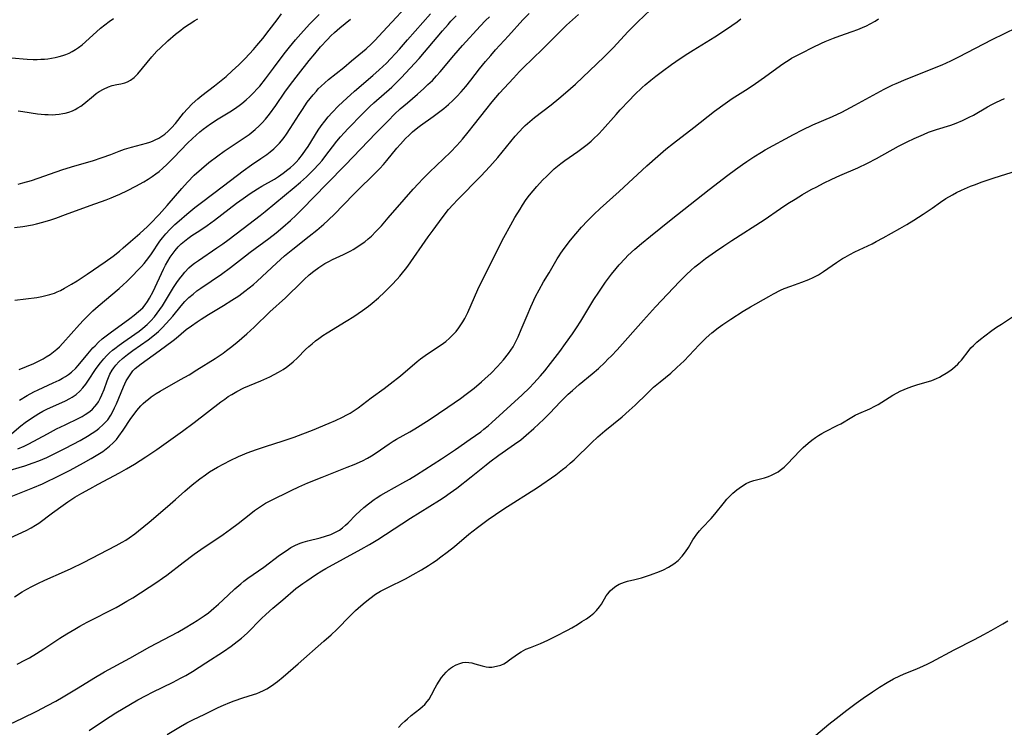
# Model space of a CAD drawing. Units: inches. Extents: x 2087394 to 2092852, y 185790 to 191226.
# Drawn here: x 2089843 to 2090001, y 186244 to 186358 of the extents above; entities that cross this region are included whole.
import ezdxf

# ---------------------------------------------------------------- set-up
doc = ezdxf.new("R2010")
doc.units = ezdxf.units.IN
doc.header["$MEASUREMENT"] = 0
doc.layers.add('c_23_T14S_R19E', color=71, linetype='Continuous')

msp = doc.modelspace()

# ---------------------------------------------------------------- linework, layer by layer
at = {"layer": 'c_23_T14S_R19E'}
for points in [[(2089841.09, 186274.72, 1052), (2089843.66, 186275.9, 1052), (2089844.47, 186276.32, 1052), (2089845.12, 186276.71, 1052), (2089845.66, 186277.08, 1052), (2089847.86, 186278.73, 1052), (2089849.58, 186279.96, 1052), (2089850.36, 186280.49, 1052), (2089851.49, 186281.22, 1052), (2089852.58, 186281.88, 1052), (2089853.86, 186282.6, 1052), (2089855.24, 186283.34, 1052), (2089858.66, 186285.14, 1052), (2089859.8, 186285.78, 1052), (2089861.07, 186286.54, 1052), (2089862.88, 186287.71, 1052), (2089864.67, 186288.92, 1052), (2089868.77, 186291.82, 1052), (2089870.65, 186293.22, 1052), (2089874.97, 186296.56, 1052), (2089875.58, 186297, 1052), (2089876.14, 186297.39, 1052), (2089876.71, 186297.75, 1052), (2089877.53, 186298.22, 1052), (2089878.63, 186298.78, 1052), (2089879.56, 186299.18, 1052), (2089881.37, 186299.93, 1052), (2089882.83, 186300.59, 1052), (2089883.54, 186300.94, 1052), (2089884.23, 186301.32, 1052), (2089884.94, 186301.75, 1052), (2089885.48, 186302.12, 1052), (2089886, 186302.51, 1052), (2089886.58, 186303, 1052), (2089887.27, 186303.65, 1052), (2089888.58, 186304.95, 1052), (2089889.1, 186305.44, 1052), (2089889.63, 186305.9, 1052), (2089890.15, 186306.34, 1052), (2089890.69, 186306.75, 1052), (2089891.34, 186307.2, 1052), (2089892.05, 186307.65, 1052), (2089895.11, 186309.5, 1052), (2089896.35, 186310.28, 1052), (2089897.73, 186311.22, 1052), (2089898.68, 186311.92, 1052), (2089899.3, 186312.41, 1052), (2089900.31, 186313.27, 1052), (2089901.25, 186314.17, 1052), (2089902.43, 186315.35, 1052), (2089903.28, 186316.27, 1052), (2089903.73, 186316.77, 1052), (2089904.16, 186317.28, 1052), (2089904.63, 186317.87, 1052), (2089905.01, 186318.38, 1052), (2089908.3, 186323.1, 1052), (2089909.06, 186324.17, 1052), (2089910.51, 186326.12, 1052), (2089911.57, 186327.45, 1052), (2089912.3, 186328.29, 1052), (2089912.99, 186329.04, 1052), (2089916.74, 186332.84, 1052), (2089918.19, 186334.38, 1052), (2089919.47, 186335.84, 1052), (2089922.28, 186339.26, 1052), (2089922.91, 186339.97, 1052), (2089923.56, 186340.66, 1052), (2089923.88, 186340.97, 1052), (2089924.62, 186341.61, 1052), (2089925.38, 186342.23, 1052), (2089928.05, 186344.27, 1052), (2089929.3, 186345.28, 1052), (2089930.38, 186346.2, 1052), (2089931.95, 186347.63, 1052), (2089935.4, 186350.88, 1052), (2089936.57, 186352.01, 1052), (2089938.05, 186353.52, 1052), (2089940.38, 186356.04, 1052), (2089940.95, 186356.63, 1052), (2089941.99, 186357.64, 1052), (2089944.03, 186359.55, 1052)], [(2089842.54, 186301.76, 1040), (2089844.86, 186302.74, 1040), (2089845.87, 186303.21, 1040), (2089846.39, 186303.49, 1040), (2089846.88, 186303.77, 1040), (2089847.48, 186304.15, 1040), (2089848.05, 186304.57, 1040), (2089848.59, 186305.02, 1040), (2089849.01, 186305.41, 1040), (2089849.54, 186305.96, 1040), (2089852.21, 186308.98, 1040), (2089852.87, 186309.69, 1040), (2089853.51, 186310.34, 1040), (2089854.38, 186311.17, 1040), (2089855.24, 186311.94, 1040), (2089858.61, 186314.78, 1040), (2089859.23, 186315.34, 1040), (2089859.81, 186315.89, 1040), (2089860.74, 186316.81, 1040), (2089861.62, 186317.71, 1040), (2089862.21, 186318.32, 1040), (2089862.62, 186318.78, 1040), (2089863.01, 186319.25, 1040), (2089863.54, 186319.96, 1040), (2089863.79, 186320.32, 1040), (2089865.16, 186322.36, 1040), (2089865.56, 186322.91, 1040), (2089866.08, 186323.56, 1040), (2089866.72, 186324.25, 1040), (2089867.56, 186325.06, 1040), (2089868.22, 186325.65, 1040), (2089869.46, 186326.7, 1040), (2089870.79, 186327.78, 1040), (2089871.84, 186328.59, 1040), (2089875.36, 186331.25, 1040), (2089878.53, 186333.67, 1040), (2089879.89, 186334.63, 1040), (2089881.4, 186335.66, 1040), (2089882.33, 186336.31, 1040), (2089882.87, 186336.73, 1040), (2089883.46, 186337.21, 1040), (2089884.02, 186337.73, 1040), (2089884.4, 186338.13, 1040), (2089884.72, 186338.51, 1040), (2089885.12, 186339.03, 1040), (2089885.49, 186339.56, 1040), (2089886.11, 186340.5, 1040), (2089887.52, 186342.75, 1040), (2089888.05, 186343.55, 1040), (2089888.85, 186344.7, 1040), (2089889.29, 186345.29, 1040), (2089889.78, 186345.91, 1040), (2089890.3, 186346.51, 1040), (2089890.6, 186346.84, 1040), (2089891.07, 186347.31, 1040), (2089891.64, 186347.84, 1040), (2089892.23, 186348.34, 1040), (2089894.7, 186350.3, 1040), (2089895.97, 186351.35, 1040), (2089898.29, 186353.31, 1040), (2089899.17, 186354.11, 1040), (2089899.74, 186354.69, 1040), (2089900.3, 186355.28, 1040), (2089902.44, 186357.6, 1040), (2089904.65, 186359.93, 1040)], [(2089840.15, 186285.3, 1048), (2089843.41, 186286.27, 1048), (2089844.76, 186286.73, 1048), (2089845.66, 186287.07, 1048), (2089846.95, 186287.63, 1048), (2089848.47, 186288.36, 1048), (2089849.99, 186289.13, 1048), (2089852.31, 186290.36, 1048), (2089853.51, 186291.03, 1048), (2089854.28, 186291.5, 1048), (2089854.83, 186291.87, 1048), (2089855.35, 186292.27, 1048), (2089856.05, 186292.89, 1048), (2089856.75, 186293.69, 1048), (2089857.25, 186294.42, 1048), (2089857.58, 186295, 1048), (2089857.87, 186295.59, 1048), (2089858.17, 186296.25, 1048), (2089859.29, 186298.99, 1048), (2089859.74, 186299.93, 1048), (2089860.14, 186300.6, 1048), (2089860.58, 186301.23, 1048), (2089860.82, 186301.52, 1048), (2089861.19, 186301.9, 1048), (2089861.65, 186302.3, 1048), (2089862.13, 186302.69, 1048), (2089865.02, 186304.74, 1048), (2089867.28, 186306.41, 1048), (2089867.76, 186306.8, 1048), (2089869.39, 186308.16, 1048), (2089870.21, 186308.79, 1048), (2089871.14, 186309.43, 1048), (2089871.79, 186309.86, 1048), (2089872.98, 186310.59, 1048), (2089875.36, 186312.02, 1048), (2089876.72, 186312.87, 1048), (2089877.82, 186313.6, 1048), (2089878.82, 186314.33, 1048), (2089879.5, 186314.87, 1048), (2089880.17, 186315.42, 1048), (2089880.79, 186315.97, 1048), (2089883.9, 186318.85, 1048), (2089885.2, 186320, 1048), (2089886.5, 186321.07, 1048), (2089889.15, 186323.18, 1048), (2089890.37, 186324.17, 1048), (2089891.48, 186325.11, 1048), (2089892.13, 186325.69, 1048), (2089893.35, 186326.85, 1048), (2089894.53, 186328.05, 1048), (2089896.53, 186330.14, 1048), (2089899.95, 186333.51, 1048), (2089900.49, 186334.07, 1048), (2089901.08, 186334.7, 1048), (2089901.64, 186335.34, 1048), (2089903.26, 186337.32, 1048), (2089903.81, 186337.97, 1048), (2089904.66, 186338.89, 1048), (2089905.2, 186339.44, 1048), (2089905.77, 186339.96, 1048), (2089906.63, 186340.66, 1048), (2089907.06, 186340.98, 1048), (2089909.07, 186342.39, 1048), (2089909.74, 186342.88, 1048), (2089910.77, 186343.69, 1048), (2089911.53, 186344.34, 1048), (2089912.23, 186344.98, 1048), (2089912.91, 186345.65, 1048), (2089913.58, 186346.37, 1048), (2089914.31, 186347.22, 1048), (2089915.15, 186348.27, 1048), (2089916.52, 186350.05, 1048), (2089917.51, 186351.26, 1048), (2089918.35, 186352.24, 1048), (2089919.11, 186353.11, 1048), (2089921.19, 186355.37, 1048), (2089923.51, 186357.95, 1048), (2089924.49, 186358.97, 1048)], [(2089841.23, 186281.36, 1050), (2089844.73, 186282.73, 1050), (2089846.28, 186283.38, 1050), (2089847.15, 186283.78, 1050), (2089848.28, 186284.32, 1050), (2089850.71, 186285.57, 1050), (2089852.85, 186286.73, 1050), (2089854.09, 186287.45, 1050), (2089854.88, 186287.91, 1050), (2089855.95, 186288.6, 1050), (2089856.51, 186289, 1050), (2089857.05, 186289.42, 1050), (2089857.63, 186289.95, 1050), (2089858.15, 186290.52, 1050), (2089858.57, 186291.03, 1050), (2089859.24, 186291.98, 1050), (2089860.49, 186293.9, 1050), (2089860.83, 186294.38, 1050), (2089861.45, 186295.18, 1050), (2089862.09, 186295.9, 1050), (2089862.47, 186296.28, 1050), (2089862.87, 186296.65, 1050), (2089863.29, 186297.01, 1050), (2089863.74, 186297.35, 1050), (2089864.57, 186297.91, 1050), (2089865.2, 186298.29, 1050), (2089868.48, 186300.12, 1050), (2089869.83, 186300.92, 1050), (2089871.08, 186301.68, 1050), (2089874.03, 186303.54, 1050), (2089875.31, 186304.4, 1050), (2089875.84, 186304.78, 1050), (2089876.51, 186305.3, 1050), (2089877.49, 186306.09, 1050), (2089879.1, 186307.48, 1050), (2089880.28, 186308.57, 1050), (2089882.81, 186311, 1050), (2089885.34, 186313.27, 1050), (2089885.87, 186313.78, 1050), (2089887.47, 186315.37, 1050), (2089888.34, 186316.22, 1050), (2089889.16, 186316.96, 1050), (2089889.91, 186317.58, 1050), (2089890.72, 186318.17, 1050), (2089891.2, 186318.48, 1050), (2089891.69, 186318.78, 1050), (2089892.3, 186319.11, 1050), (2089892.92, 186319.42, 1050), (2089894.65, 186320.25, 1050), (2089895.84, 186320.85, 1050), (2089896.23, 186321.06, 1050), (2089896.96, 186321.5, 1050), (2089897.67, 186321.98, 1050), (2089898.09, 186322.29, 1050), (2089898.64, 186322.73, 1050), (2089899.17, 186323.2, 1050), (2089899.89, 186323.91, 1050), (2089900.75, 186324.83, 1050), (2089901.87, 186326.13, 1050), (2089904.4, 186329.09, 1050), (2089905.88, 186330.76, 1050), (2089906.7, 186331.66, 1050), (2089907.44, 186332.42, 1050), (2089908.48, 186333.46, 1050), (2089911.86, 186336.7, 1050), (2089912.87, 186337.73, 1050), (2089913.36, 186338.27, 1050), (2089913.8, 186338.77, 1050), (2089914.73, 186339.88, 1050), (2089915.75, 186341.18, 1050), (2089917.53, 186343.48, 1050), (2089918.56, 186344.75, 1050), (2089919.77, 186346.14, 1050), (2089921.98, 186348.59, 1050), (2089922.96, 186349.63, 1050), (2089923.53, 186350.21, 1050), (2089926.66, 186353.25, 1050), (2089929.42, 186356.04, 1050), (2089930.53, 186357.08, 1050), (2089932.43, 186358.79, 1050)], [(2089841.27, 186351.83, 1030), (2089843.8, 186351.65, 1030), (2089844.77, 186351.6, 1030), (2089845.42, 186351.59, 1030), (2089846.01, 186351.61, 1030), (2089846.6, 186351.64, 1030), (2089847.11, 186351.69, 1030), (2089847.72, 186351.78, 1030), (2089848.32, 186351.89, 1030), (2089848.93, 186352.03, 1030), (2089849.52, 186352.2, 1030), (2089850.02, 186352.37, 1030), (2089850.54, 186352.59, 1030), (2089851.05, 186352.84, 1030), (2089851.58, 186353.16, 1030), (2089852.07, 186353.5, 1030), (2089852.63, 186353.95, 1030), (2089853.19, 186354.42, 1030), (2089855.62, 186356.61, 1030), (2089856.28, 186357.16, 1030), (2089856.98, 186357.69, 1030), (2089857.69, 186358.17, 1030)], [(2089841.33, 186291.45, 1044), (2089842.81, 186292.7, 1044), (2089843.46, 186293.21, 1044), (2089844, 186293.6, 1044), (2089845.1, 186294.33, 1044), (2089845.66, 186294.67, 1044), (2089846.33, 186295.03, 1044), (2089846.99, 186295.36, 1044), (2089849.97, 186296.7, 1044), (2089850.68, 186297.07, 1044), (2089851.02, 186297.28, 1044), (2089851.68, 186297.75, 1044), (2089852.29, 186298.29, 1044), (2089852.78, 186298.82, 1044), (2089853.24, 186299.4, 1044), (2089853.58, 186299.87, 1044), (2089854.89, 186301.9, 1044), (2089855.58, 186302.84, 1044), (2089856.13, 186303.49, 1044), (2089856.58, 186303.97, 1044), (2089857.05, 186304.42, 1044), (2089857.54, 186304.85, 1044), (2089857.9, 186305.15, 1044), (2089858.6, 186305.69, 1044), (2089859.33, 186306.2, 1044), (2089861.13, 186307.45, 1044), (2089861.79, 186307.93, 1044), (2089862.42, 186308.42, 1044), (2089863.09, 186309, 1044), (2089863.7, 186309.6, 1044), (2089864.28, 186310.24, 1044), (2089864.72, 186310.8, 1044), (2089865.15, 186311.39, 1044), (2089865.55, 186312, 1044), (2089867.34, 186314.92, 1044), (2089867.87, 186315.73, 1044), (2089868.31, 186316.34, 1044), (2089868.76, 186316.93, 1044), (2089869.17, 186317.4, 1044), (2089869.81, 186318.07, 1044), (2089870.25, 186318.45, 1044), (2089870.7, 186318.82, 1044), (2089871.33, 186319.29, 1044), (2089874.32, 186321.29, 1044), (2089875.27, 186321.95, 1044), (2089876.06, 186322.53, 1044), (2089878.51, 186324.43, 1044), (2089881.28, 186326.51, 1044), (2089882.06, 186327.13, 1044), (2089886.75, 186330.99, 1044), (2089887.73, 186331.85, 1044), (2089888.7, 186332.73, 1044), (2089889.78, 186333.78, 1044), (2089890.74, 186334.8, 1044), (2089891.22, 186335.35, 1044), (2089891.67, 186335.91, 1044), (2089893.62, 186338.44, 1044), (2089894.19, 186339.14, 1044), (2089894.78, 186339.81, 1044), (2089895.41, 186340.49, 1044), (2089897.71, 186342.85, 1044), (2089898.9, 186344.01, 1044), (2089899.54, 186344.6, 1044), (2089902.44, 186347.14, 1044), (2089903.31, 186347.96, 1044), (2089903.96, 186348.61, 1044), (2089905.4, 186350.16, 1044), (2089906.82, 186351.75, 1044), (2089910.57, 186356.17, 1044), (2089911.48, 186357.22, 1044), (2089911.93, 186357.71, 1044), (2089912.78, 186358.6, 1044)], [(2089841.75, 186265.2, 1054), (2089843.01, 186266, 1054), (2089843.78, 186266.46, 1054), (2089844.58, 186266.9, 1054), (2089845.5, 186267.36, 1054), (2089846.64, 186267.89, 1054), (2089849.83, 186269.28, 1054), (2089850.88, 186269.75, 1054), (2089852.87, 186270.72, 1054), (2089858.1, 186273.46, 1054), (2089859.06, 186274, 1054), (2089859.65, 186274.35, 1054), (2089860.23, 186274.72, 1054), (2089861.14, 186275.36, 1054), (2089861.73, 186275.82, 1054), (2089863.42, 186277.2, 1054), (2089866.38, 186279.72, 1054), (2089867.63, 186280.84, 1054), (2089869.14, 186282.21, 1054), (2089870.33, 186283.22, 1054), (2089871.57, 186284.17, 1054), (2089872.49, 186284.84, 1054), (2089873.13, 186285.28, 1054), (2089873.77, 186285.69, 1054), (2089874.41, 186286.06, 1054), (2089875.4, 186286.59, 1054), (2089876.44, 186287.13, 1054), (2089877.76, 186287.75, 1054), (2089878.45, 186288.05, 1054), (2089879.18, 186288.34, 1054), (2089880.7, 186288.91, 1054), (2089882.14, 186289.39, 1054), (2089884.98, 186290.28, 1054), (2089886.73, 186290.88, 1054), (2089888.15, 186291.41, 1054), (2089889.67, 186292.01, 1054), (2089892.37, 186293.12, 1054), (2089893.36, 186293.54, 1054), (2089894.52, 186294.09, 1054), (2089895.21, 186294.45, 1054), (2089895.72, 186294.74, 1054), (2089896.21, 186295.05, 1054), (2089897.02, 186295.6, 1054), (2089899.13, 186297.19, 1054), (2089901.22, 186298.71, 1054), (2089902.18, 186299.43, 1054), (2089903.83, 186300.75, 1054), (2089906.51, 186303.02, 1054), (2089907.05, 186303.45, 1054), (2089907.81, 186304.02, 1054), (2089908.64, 186304.6, 1054), (2089910.2, 186305.61, 1054), (2089910.73, 186305.98, 1054), (2089911.11, 186306.27, 1054), (2089911.71, 186306.78, 1054), (2089912.27, 186307.33, 1054), (2089912.76, 186307.88, 1054), (2089913.22, 186308.45, 1054), (2089913.54, 186308.91, 1054), (2089913.86, 186309.43, 1054), (2089914.16, 186309.97, 1054), (2089914.64, 186310.94, 1054), (2089916.27, 186314.59, 1054), (2089917.45, 186317.03, 1054), (2089920.44, 186322.95, 1054), (2089921.57, 186325.02, 1054), (2089922.23, 186326.18, 1054), (2089923.06, 186327.54, 1054), (2089923.46, 186328.17, 1054), (2089924.06, 186329.05, 1054), (2089924.59, 186329.76, 1054), (2089925.14, 186330.46, 1054), (2089925.77, 186331.18, 1054), (2089926.67, 186332.17, 1054), (2089927.34, 186332.85, 1054), (2089928.03, 186333.52, 1054), (2089928.54, 186333.98, 1054), (2089929.06, 186334.43, 1054), (2089929.62, 186334.87, 1054), (2089930.24, 186335.33, 1054), (2089932.32, 186336.78, 1054), (2089933.18, 186337.41, 1054), (2089933.85, 186337.93, 1054), (2089934.49, 186338.46, 1054), (2089934.83, 186338.76, 1054), (2089935.73, 186339.64, 1054), (2089936.31, 186340.26, 1054), (2089938.49, 186342.76, 1054), (2089939.12, 186343.46, 1054), (2089940.57, 186345, 1054), (2089941.44, 186345.87, 1054), (2089942.68, 186347.05, 1054), (2089943.17, 186347.48, 1054), (2089944.06, 186348.23, 1054), (2089944.9, 186348.9, 1054), (2089945.97, 186349.71, 1054), (2089947.42, 186350.77, 1054), (2089948.82, 186351.74, 1054), (2089950, 186352.52, 1054), (2089950.9, 186353.1, 1054), (2089954.36, 186355.23, 1054), (2089955.9, 186356.22, 1054), (2089957.08, 186357.02, 1054), (2089957.95, 186357.65, 1054), (2089958.55, 186358.11, 1054)], [(2089841.78, 186324.57, 1036), (2089843.11, 186324.75, 1036), (2089844.64, 186325.01, 1036), (2089845.33, 186325.15, 1036), (2089846.34, 186325.41, 1036), (2089847.61, 186325.8, 1036), (2089848.41, 186326.08, 1036), (2089849.98, 186326.64, 1036), (2089853.91, 186328.11, 1036), (2089856.5, 186329.02, 1036), (2089857.33, 186329.34, 1036), (2089858.08, 186329.65, 1036), (2089858.73, 186329.94, 1036), (2089859.94, 186330.54, 1036), (2089861.28, 186331.24, 1036), (2089862.55, 186331.92, 1036), (2089863.26, 186332.35, 1036), (2089863.92, 186332.78, 1036), (2089864.47, 186333.18, 1036), (2089865.01, 186333.6, 1036), (2089865.64, 186334.13, 1036), (2089866.25, 186334.68, 1036), (2089867.4, 186335.83, 1036), (2089869.61, 186338.13, 1036), (2089870.41, 186338.88, 1036), (2089871.59, 186339.94, 1036), (2089872.12, 186340.38, 1036), (2089872.67, 186340.8, 1036), (2089873.29, 186341.25, 1036), (2089874.49, 186342.04, 1036), (2089876.39, 186343.19, 1036), (2089877.15, 186343.67, 1036), (2089877.89, 186344.18, 1036), (2089878.34, 186344.52, 1036), (2089879, 186345.07, 1036), (2089879.63, 186345.65, 1036), (2089880.27, 186346.29, 1036), (2089880.74, 186346.79, 1036), (2089881.19, 186347.31, 1036), (2089882.12, 186348.46, 1036), (2089883.43, 186350.18, 1036), (2089885.12, 186352.48, 1036), (2089885.98, 186353.58, 1036), (2089886.95, 186354.73, 1036), (2089888.22, 186356.16, 1036), (2089889.27, 186357.3, 1036), (2089890.75, 186358.82, 1036)], [(2089841.84, 186312.9, 1038), (2089845.37, 186313.34, 1038), (2089846.18, 186313.48, 1038), (2089846.82, 186313.62, 1038), (2089847.44, 186313.78, 1038), (2089848.19, 186314.03, 1038), (2089848.63, 186314.21, 1038), (2089849.18, 186314.46, 1038), (2089849.82, 186314.8, 1038), (2089850.93, 186315.45, 1038), (2089851.82, 186316.02, 1038), (2089853.43, 186317.09, 1038), (2089856.36, 186319.08, 1038), (2089857.61, 186319.98, 1038), (2089858.65, 186320.79, 1038), (2089859.26, 186321.3, 1038), (2089860.44, 186322.3, 1038), (2089861.94, 186323.6, 1038), (2089863.17, 186324.74, 1038), (2089863.59, 186325.17, 1038), (2089865.02, 186326.68, 1038), (2089866.32, 186328.11, 1038), (2089868.68, 186330.86, 1038), (2089869.6, 186331.87, 1038), (2089870.68, 186332.96, 1038), (2089871.83, 186334.02, 1038), (2089873.04, 186335.03, 1038), (2089874.45, 186336.1, 1038), (2089875.46, 186336.82, 1038), (2089878.37, 186338.77, 1038), (2089879.48, 186339.54, 1038), (2089879.82, 186339.8, 1038), (2089880.47, 186340.34, 1038), (2089881.1, 186340.9, 1038), (2089881.58, 186341.4, 1038), (2089882.11, 186341.99, 1038), (2089882.76, 186342.8, 1038), (2089883.78, 186344.18, 1038), (2089885.26, 186346.32, 1038), (2089886.14, 186347.56, 1038), (2089887.43, 186349.24, 1038), (2089889.16, 186351.42, 1038), (2089890.05, 186352.51, 1038), (2089890.99, 186353.6, 1038), (2089892.08, 186354.78, 1038), (2089892.65, 186355.37, 1038), (2089893.24, 186355.94, 1038), (2089894.06, 186356.67, 1038), (2089895.77, 186358.04, 1038)], [(2089842.22, 186254.37, 1056), (2089843.55, 186255.08, 1056), (2089844.18, 186255.43, 1056), (2089845.33, 186256.12, 1056), (2089846.51, 186256.87, 1056), (2089849.04, 186258.55, 1056), (2089850.2, 186259.28, 1056), (2089851.46, 186260.04, 1056), (2089852.27, 186260.49, 1056), (2089853.45, 186261.12, 1056), (2089858.09, 186263.52, 1056), (2089858.75, 186263.88, 1056), (2089859.85, 186264.5, 1056), (2089860.77, 186265.07, 1056), (2089864.67, 186267.59, 1056), (2089865.59, 186268.21, 1056), (2089866.27, 186268.7, 1056), (2089868.89, 186270.74, 1056), (2089870.67, 186272.07, 1056), (2089871.72, 186272.82, 1056), (2089875.3, 186275.23, 1056), (2089876.52, 186276.1, 1056), (2089877.71, 186277.01, 1056), (2089879.78, 186278.63, 1056), (2089880.38, 186279.09, 1056), (2089881, 186279.53, 1056), (2089881.62, 186279.94, 1056), (2089882.14, 186280.26, 1056), (2089882.86, 186280.65, 1056), (2089886.27, 186282.32, 1056), (2089887.51, 186282.91, 1056), (2089888.93, 186283.52, 1056), (2089891.25, 186284.46, 1056), (2089895.24, 186286.03, 1056), (2089896.36, 186286.49, 1056), (2089897.72, 186287.1, 1056), (2089898.55, 186287.52, 1056), (2089899.17, 186287.87, 1056), (2089899.94, 186288.36, 1056), (2089901.99, 186289.8, 1056), (2089902.65, 186290.22, 1056), (2089903.21, 186290.55, 1056), (2089905.35, 186291.76, 1056), (2089906.12, 186292.22, 1056), (2089908.44, 186293.68, 1056), (2089909.93, 186294.66, 1056), (2089911.44, 186295.68, 1056), (2089913.47, 186297.11, 1056), (2089914.39, 186297.79, 1056), (2089915.65, 186298.77, 1056), (2089916.83, 186299.76, 1056), (2089917.4, 186300.26, 1056), (2089918.4, 186301.18, 1056), (2089919.4, 186302.21, 1056), (2089920.37, 186303.3, 1056), (2089921.17, 186304.31, 1056), (2089921.56, 186304.85, 1056), (2089921.92, 186305.42, 1056), (2089922.33, 186306.15, 1056), (2089922.75, 186307.01, 1056), (2089923.25, 186308.16, 1056), (2089924.19, 186310.42, 1056), (2089924.79, 186311.8, 1056), (2089925.56, 186313.46, 1056), (2089926.11, 186314.53, 1056), (2089926.84, 186315.84, 1056), (2089927.72, 186317.3, 1056), (2089929.04, 186319.56, 1056), (2089929.33, 186320.03, 1056), (2089929.62, 186320.47, 1056), (2089930.14, 186321.2, 1056), (2089931.16, 186322.54, 1056), (2089932.01, 186323.57, 1056), (2089932.93, 186324.63, 1056), (2089933.87, 186325.63, 1056), (2089934.9, 186326.66, 1056), (2089935.95, 186327.65, 1056), (2089938.96, 186330.36, 1056), (2089943.46, 186334.5, 1056), (2089945.18, 186336.04, 1056), (2089946.5, 186337.15, 1056), (2089947.71, 186338.12, 1056), (2089950.98, 186340.62, 1056), (2089954.33, 186343.25, 1056), (2089956.02, 186344.52, 1056), (2089957.16, 186345.31, 1056), (2089959.7, 186346.93, 1056), (2089960.9, 186347.72, 1056), (2089962.34, 186348.73, 1056), (2089964.92, 186350.61, 1056), (2089965.6, 186351.08, 1056), (2089966.15, 186351.43, 1056), (2089966.71, 186351.77, 1056), (2089968.4, 186352.67, 1056), (2089970.05, 186353.52, 1056), (2089971.51, 186354.21, 1056), (2089972.13, 186354.48, 1056), (2089973.46, 186355.01, 1056), (2089974.46, 186355.38, 1056), (2089976.47, 186356.07, 1056), (2089977.34, 186356.39, 1056), (2089978.09, 186356.71, 1056), (2089978.73, 186357, 1056), (2089979.35, 186357.31, 1056), (2089980.16, 186357.76, 1056), (2089980.69, 186358.1, 1056)], [(2089842.33, 186289, 1046), (2089843.32, 186289.42, 1046), (2089844.09, 186289.8, 1046), (2089847.1, 186291.44, 1046), (2089848.54, 186292.2, 1046), (2089849.9, 186292.88, 1046), (2089852.11, 186293.94, 1046), (2089852.64, 186294.21, 1046), (2089853.14, 186294.5, 1046), (2089853.88, 186295, 1046), (2089854.31, 186295.38, 1046), (2089854.69, 186295.8, 1046), (2089854.99, 186296.17, 1046), (2089855.25, 186296.57, 1046), (2089855.54, 186297.1, 1046), (2089855.8, 186297.66, 1046), (2089856.16, 186298.56, 1046), (2089856.67, 186299.93, 1046), (2089856.89, 186300.46, 1046), (2089857.12, 186300.98, 1046), (2089857.49, 186301.65, 1046), (2089857.75, 186302.04, 1046), (2089858.05, 186302.43, 1046), (2089858.57, 186302.98, 1046), (2089859.13, 186303.5, 1046), (2089859.94, 186304.15, 1046), (2089860.81, 186304.79, 1046), (2089863.24, 186306.5, 1046), (2089864.28, 186307.31, 1046), (2089864.92, 186307.86, 1046), (2089865.53, 186308.44, 1046), (2089866.18, 186309.13, 1046), (2089867.2, 186310.32, 1046), (2089868.57, 186311.99, 1046), (2089869.18, 186312.67, 1046), (2089869.82, 186313.32, 1046), (2089870.47, 186313.88, 1046), (2089871.09, 186314.37, 1046), (2089871.74, 186314.84, 1046), (2089875.03, 186317.06, 1046), (2089876.51, 186318.14, 1046), (2089878.89, 186320.01, 1046), (2089879.64, 186320.59, 1046), (2089882.66, 186322.83, 1046), (2089883.85, 186323.74, 1046), (2089884.91, 186324.62, 1046), (2089886.12, 186325.68, 1046), (2089887.03, 186326.54, 1046), (2089887.95, 186327.47, 1046), (2089891.98, 186331.59, 1046), (2089895.01, 186334.66, 1046), (2089899.88, 186339.74, 1046), (2089901.84, 186341.74, 1046), (2089902.89, 186342.77, 1046), (2089903.8, 186343.62, 1046), (2089904.93, 186344.63, 1046), (2089906.57, 186346.02, 1046), (2089907.57, 186346.89, 1046), (2089908.25, 186347.53, 1046), (2089908.95, 186348.22, 1046), (2089909.62, 186348.94, 1046), (2089910.2, 186349.59, 1046), (2089912.39, 186352.22, 1046), (2089913.78, 186353.81, 1046), (2089916.64, 186356.93, 1046), (2089917.51, 186357.83, 1046), (2089918.12, 186358.43, 1046)], [(2089842.37, 186331.56, 1034), (2089843.09, 186331.74, 1034), (2089844.49, 186332.14, 1034), (2089845.58, 186332.5, 1034), (2089848.46, 186333.54, 1034), (2089849.54, 186333.91, 1034), (2089851.46, 186334.5, 1034), (2089854.33, 186335.31, 1034), (2089855.84, 186335.8, 1034), (2089857.28, 186336.32, 1034), (2089858.58, 186336.83, 1034), (2089859.43, 186337.14, 1034), (2089860.57, 186337.5, 1034), (2089862.98, 186338.12, 1034), (2089863.54, 186338.3, 1034), (2089863.97, 186338.46, 1034), (2089864.4, 186338.64, 1034), (2089864.95, 186338.92, 1034), (2089865.47, 186339.24, 1034), (2089865.92, 186339.56, 1034), (2089866.49, 186340.05, 1034), (2089867.03, 186340.6, 1034), (2089867.63, 186341.29, 1034), (2089868.96, 186342.94, 1034), (2089869.56, 186343.64, 1034), (2089870.35, 186344.46, 1034), (2089871.24, 186345.27, 1034), (2089871.87, 186345.78, 1034), (2089873.92, 186347.32, 1034), (2089875.26, 186348.39, 1034), (2089875.78, 186348.84, 1034), (2089876.78, 186349.74, 1034), (2089877.82, 186350.74, 1034), (2089878.83, 186351.75, 1034), (2089880.19, 186353.2, 1034), (2089880.74, 186353.81, 1034), (2089881.69, 186354.94, 1034), (2089882.74, 186356.27, 1034), (2089883.98, 186357.94, 1034), (2089884.72, 186358.9, 1034)], [(2089842.38, 186343.32, 1032), (2089843.13, 186343.23, 1032), (2089845.48, 186342.86, 1032), (2089846.07, 186342.79, 1032), (2089846.66, 186342.73, 1032), (2089847.21, 186342.71, 1032), (2089847.8, 186342.7, 1032), (2089848.38, 186342.72, 1032), (2089848.97, 186342.78, 1032), (2089849.55, 186342.88, 1032), (2089849.91, 186342.96, 1032), (2089850.52, 186343.12, 1032), (2089851.1, 186343.34, 1032), (2089851.55, 186343.55, 1032), (2089851.97, 186343.78, 1032), (2089852.46, 186344.1, 1032), (2089852.92, 186344.44, 1032), (2089854.45, 186345.75, 1032), (2089854.92, 186346.11, 1032), (2089855.36, 186346.41, 1032), (2089856.1, 186346.82, 1032), (2089856.86, 186347.16, 1032), (2089857.48, 186347.38, 1032), (2089858.23, 186347.57, 1032), (2089858.88, 186347.69, 1032), (2089859.5, 186347.84, 1032), (2089859.92, 186347.98, 1032), (2089860.44, 186348.26, 1032), (2089860.99, 186348.68, 1032), (2089861.28, 186348.97, 1032), (2089861.58, 186349.28, 1032), (2089863.87, 186352, 1032), (2089864.68, 186352.89, 1032), (2089865.17, 186353.39, 1032), (2089866.43, 186354.56, 1032), (2089867.67, 186355.64, 1032), (2089868.49, 186356.3, 1032), (2089868.89, 186356.6, 1032), (2089869.56, 186357.08, 1032), (2089870.11, 186357.43, 1032), (2089870.67, 186357.77, 1032), (2089871.25, 186358.09, 1032)], [(2089842.56, 186296.84, 1042), (2089843.81, 186297.59, 1042), (2089844.88, 186298.16, 1042), (2089845.57, 186298.49, 1042), (2089848.01, 186299.59, 1042), (2089848.96, 186300.06, 1042), (2089849.48, 186300.34, 1042), (2089849.99, 186300.65, 1042), (2089850.47, 186300.97, 1042), (2089850.93, 186301.33, 1042), (2089851.61, 186301.96, 1042), (2089852.02, 186302.41, 1042), (2089853.57, 186304.29, 1042), (2089854.39, 186305.22, 1042), (2089854.72, 186305.58, 1042), (2089855.28, 186306.13, 1042), (2089855.87, 186306.66, 1042), (2089856.51, 186307.18, 1042), (2089857.17, 186307.67, 1042), (2089860.33, 186309.94, 1042), (2089861.01, 186310.47, 1042), (2089861.73, 186311.06, 1042), (2089862.38, 186311.69, 1042), (2089862.78, 186312.17, 1042), (2089863.15, 186312.68, 1042), (2089863.48, 186313.23, 1042), (2089864.05, 186314.29, 1042), (2089865.72, 186317.87, 1042), (2089866.05, 186318.53, 1042), (2089866.4, 186319.17, 1042), (2089866.78, 186319.79, 1042), (2089867.1, 186320.25, 1042), (2089867.58, 186320.88, 1042), (2089868.1, 186321.46, 1042), (2089868.58, 186321.94, 1042), (2089869.09, 186322.39, 1042), (2089869.62, 186322.81, 1042), (2089870.27, 186323.27, 1042), (2089871.58, 186324.11, 1042), (2089872.77, 186324.92, 1042), (2089873.91, 186325.76, 1042), (2089877.46, 186328.46, 1042), (2089878.51, 186329.23, 1042), (2089879.66, 186330.02, 1042), (2089880.85, 186330.78, 1042), (2089881.54, 186331.2, 1042), (2089883.57, 186332.36, 1042), (2089884.21, 186332.76, 1042), (2089884.97, 186333.3, 1042), (2089885.71, 186333.87, 1042), (2089886.14, 186334.23, 1042), (2089886.61, 186334.64, 1042), (2089887.05, 186335.08, 1042), (2089887.47, 186335.53, 1042), (2089888.07, 186336.29, 1042), (2089888.57, 186337, 1042), (2089888.96, 186337.59, 1042), (2089890.6, 186340.22, 1042), (2089891.09, 186340.93, 1042), (2089891.64, 186341.67, 1042), (2089892.22, 186342.38, 1042), (2089892.85, 186343.08, 1042), (2089893.85, 186344.11, 1042), (2089895.18, 186345.38, 1042), (2089896.42, 186346.47, 1042), (2089899.37, 186349.02, 1042), (2089900.38, 186349.91, 1042), (2089901.56, 186351.01, 1042), (2089902.23, 186351.67, 1042), (2089903.03, 186352.53, 1042), (2089903.67, 186353.25, 1042), (2089904.95, 186354.75, 1042), (2089906.18, 186356.15, 1042), (2089908.67, 186358.91, 1042)], [(2089841, 186244.77, 1058), (2089843.07, 186245.74, 1058), (2089845.37, 186246.85, 1058), (2089847.07, 186247.74, 1058), (2089848.39, 186248.47, 1058), (2089849.6, 186249.16, 1058), (2089852, 186250.59, 1058), (2089854.5, 186252.14, 1058), (2089856.26, 186253.16, 1058), (2089860.34, 186255.37, 1058), (2089863.53, 186257.19, 1058), (2089864.65, 186257.78, 1058), (2089866.92, 186258.95, 1058), (2089868.03, 186259.54, 1058), (2089869.21, 186260.22, 1058), (2089870.42, 186260.96, 1058), (2089871.16, 186261.42, 1058), (2089872.28, 186262.19, 1058), (2089872.94, 186262.67, 1058), (2089873.84, 186263.39, 1058), (2089874.56, 186264.03, 1058), (2089876.1, 186265.48, 1058), (2089877.19, 186266.49, 1058), (2089878.14, 186267.31, 1058), (2089878.64, 186267.72, 1058), (2089879.3, 186268.22, 1058), (2089881.85, 186270.01, 1058), (2089884.4, 186271.91, 1058), (2089885.43, 186272.63, 1058), (2089886.22, 186273.13, 1058), (2089886.94, 186273.52, 1058), (2089887.68, 186273.85, 1058), (2089888.17, 186274.02, 1058), (2089888.94, 186274.24, 1058), (2089890.92, 186274.72, 1058), (2089891.79, 186274.95, 1058), (2089892.64, 186275.24, 1058), (2089893.18, 186275.48, 1058), (2089894.01, 186275.94, 1058), (2089894.5, 186276.3, 1058), (2089894.97, 186276.71, 1058), (2089895.4, 186277.11, 1058), (2089896.63, 186278.37, 1058), (2089897.28, 186278.99, 1058), (2089897.95, 186279.59, 1058), (2089898.66, 186280.19, 1058), (2089899.57, 186280.87, 1058), (2089899.9, 186281.09, 1058), (2089900.69, 186281.58, 1058), (2089901.5, 186282.04, 1058), (2089904.23, 186283.53, 1058), (2089905.3, 186284.15, 1058), (2089906.39, 186284.82, 1058), (2089910.42, 186287.42, 1058), (2089912.67, 186288.9, 1058), (2089915.05, 186290.53, 1058), (2089916.74, 186291.75, 1058), (2089917.25, 186292.15, 1058), (2089917.9, 186292.69, 1058), (2089918.53, 186293.24, 1058), (2089923.37, 186297.67, 1058), (2089924.55, 186298.82, 1058), (2089925.28, 186299.58, 1058), (2089926.34, 186300.74, 1058), (2089927.02, 186301.54, 1058), (2089927.97, 186302.71, 1058), (2089929.44, 186304.64, 1058), (2089930.37, 186305.92, 1058), (2089931.47, 186307.49, 1058), (2089932.1, 186308.44, 1058), (2089932.8, 186309.54, 1058), (2089934.93, 186312.98, 1058), (2089935.7, 186314.16, 1058), (2089936.81, 186315.78, 1058), (2089937.78, 186317.09, 1058), (2089938.52, 186318.01, 1058), (2089938.99, 186318.56, 1058), (2089939.93, 186319.58, 1058), (2089940.4, 186320.05, 1058), (2089941.49, 186321.08, 1058), (2089942.56, 186322.01, 1058), (2089944, 186323.19, 1058), (2089947.36, 186325.84, 1058), (2089953.43, 186330.68, 1058), (2089956.44, 186332.99, 1058), (2089957.67, 186333.9, 1058), (2089958.82, 186334.72, 1058), (2089959.51, 186335.19, 1058), (2089960.66, 186335.94, 1058), (2089961.85, 186336.67, 1058), (2089962.47, 186337.03, 1058), (2089967.02, 186339.53, 1058), (2089968.48, 186340.29, 1058), (2089970.1, 186341.05, 1058), (2089973.29, 186342.42, 1058), (2089974.78, 186343.12, 1058), (2089976.89, 186344.22, 1058), (2089981.6, 186346.78, 1058), (2089983, 186347.49, 1058), (2089983.51, 186347.72, 1058), (2089985.11, 186348.42, 1058), (2089990.92, 186350.74, 1058), (2089992.32, 186351.36, 1058), (2089993.6, 186352, 1058), (2089998.97, 186354.77, 1058), (2090002.92, 186356.74, 1058)], [(2089853.78, 186243.75, 1060), (2089856.25, 186245.42, 1060), (2089858.05, 186246.55, 1060), (2089861.61, 186248.64, 1060), (2089862.95, 186249.38, 1060), (2089863.97, 186249.89, 1060), (2089867.3, 186251.51, 1060), (2089868.48, 186252.12, 1060), (2089869.29, 186252.57, 1060), (2089870.4, 186253.22, 1060), (2089872.55, 186254.62, 1060), (2089875.37, 186256.42, 1060), (2089876.62, 186257.29, 1060), (2089877.1, 186257.65, 1060), (2089878.25, 186258.57, 1060), (2089879.18, 186259.4, 1060), (2089881.5, 186261.71, 1060), (2089882.19, 186262.37, 1060), (2089883.32, 186263.41, 1060), (2089884.9, 186264.76, 1060), (2089887.02, 186266.53, 1060), (2089888.14, 186267.38, 1060), (2089888.75, 186267.81, 1060), (2089890.16, 186268.76, 1060), (2089891.2, 186269.4, 1060), (2089891.81, 186269.75, 1060), (2089897.51, 186272.86, 1060), (2089898.85, 186273.62, 1060), (2089900.2, 186274.43, 1060), (2089901.44, 186275.23, 1060), (2089905.45, 186277.85, 1060), (2089910.09, 186280.76, 1060), (2089910.86, 186281.26, 1060), (2089911.83, 186281.92, 1060), (2089912.9, 186282.7, 1060), (2089915.2, 186284.51, 1060), (2089917.58, 186286.44, 1060), (2089918.21, 186286.93, 1060), (2089919.63, 186287.96, 1060), (2089922.17, 186289.75, 1060), (2089923.15, 186290.47, 1060), (2089924.03, 186291.19, 1060), (2089925.28, 186292.28, 1060), (2089926.85, 186293.77, 1060), (2089927.82, 186294.75, 1060), (2089929.53, 186296.53, 1060), (2089930.8, 186297.77, 1060), (2089931.47, 186298.39, 1060), (2089932.56, 186299.36, 1060), (2089934.66, 186301.08, 1060), (2089935.66, 186301.94, 1060), (2089936.66, 186302.86, 1060), (2089937.19, 186303.39, 1060), (2089937.75, 186303.96, 1060), (2089938.64, 186304.93, 1060), (2089942.89, 186309.69, 1060), (2089944.85, 186311.83, 1060), (2089948.68, 186315.9, 1060), (2089949.81, 186317.04, 1060), (2089950.55, 186317.71, 1060), (2089951.16, 186318.25, 1060), (2089951.8, 186318.76, 1060), (2089952.89, 186319.59, 1060), (2089954.5, 186320.73, 1060), (2089955.84, 186321.64, 1060), (2089957.1, 186322.47, 1060), (2089962.3, 186325.82, 1060), (2089964.91, 186327.64, 1060), (2089966.12, 186328.44, 1060), (2089967.26, 186329.15, 1060), (2089968.45, 186329.86, 1060), (2089969.88, 186330.66, 1060), (2089970.76, 186331.13, 1060), (2089971.85, 186331.7, 1060), (2089973.2, 186332.36, 1060), (2089974.44, 186332.92, 1060), (2089977.34, 186334.18, 1060), (2089978.9, 186334.93, 1060), (2089980.37, 186335.69, 1060), (2089983.91, 186337.63, 1060), (2089985.3, 186338.34, 1060), (2089986.43, 186338.88, 1060), (2089987.93, 186339.54, 1060), (2089988.74, 186339.87, 1060), (2089989.52, 186340.15, 1060), (2089990.02, 186340.32, 1060), (2089992.32, 186341.02, 1060), (2089993.15, 186341.32, 1060), (2089994.18, 186341.75, 1060), (2089995.27, 186342.29, 1060), (2089995.93, 186342.65, 1060), (2089998.19, 186343.96, 1060), (2089998.91, 186344.34, 1060), (2089999.66, 186344.72, 1060), (2090000.92, 186345.3, 1060)], [(2089866.33, 186243.11, 1062), (2089868.46, 186244.38, 1062), (2089869.48, 186244.97, 1062), (2089870.45, 186245.46, 1062), (2089872.38, 186246.38, 1062), (2089874.5, 186247.41, 1062), (2089875.38, 186247.81, 1062), (2089876.39, 186248.23, 1062), (2089877.07, 186248.48, 1062), (2089878.5, 186248.97, 1062), (2089880.2, 186249.5, 1062), (2089880.71, 186249.68, 1062), (2089881.21, 186249.88, 1062), (2089881.79, 186250.15, 1062), (2089882.35, 186250.45, 1062), (2089883.07, 186250.9, 1062), (2089884.04, 186251.6, 1062), (2089884.99, 186252.38, 1062), (2089887.38, 186254.43, 1062), (2089891.52, 186258.07, 1062), (2089892.68, 186259.13, 1062), (2089893.58, 186259.99, 1062), (2089895.73, 186262.17, 1062), (2089896.59, 186263.01, 1062), (2089897.44, 186263.77, 1062), (2089898.16, 186264.38, 1062), (2089898.89, 186264.96, 1062), (2089899.82, 186265.62, 1062), (2089900.61, 186266.11, 1062), (2089901.79, 186266.74, 1062), (2089904.63, 186268.11, 1062), (2089905.88, 186268.78, 1062), (2089907.22, 186269.56, 1062), (2089908.34, 186270.26, 1062), (2089908.95, 186270.66, 1062), (2089909.55, 186271.07, 1062), (2089910.32, 186271.63, 1062), (2089911.35, 186272.41, 1062), (2089912.52, 186273.33, 1062), (2089914.82, 186275.27, 1062), (2089916.22, 186276.36, 1062), (2089917.93, 186277.64, 1062), (2089919.09, 186278.45, 1062), (2089920.47, 186279.37, 1062), (2089925.83, 186282.81, 1062), (2089928.79, 186284.83, 1062), (2089929.9, 186285.66, 1062), (2089930.48, 186286.13, 1062), (2089931.12, 186286.69, 1062), (2089931.75, 186287.26, 1062), (2089934.52, 186289.98, 1062), (2089935.56, 186290.94, 1062), (2089936.68, 186291.89, 1062), (2089939.45, 186294.16, 1062), (2089940.61, 186295.16, 1062), (2089941.55, 186296.03, 1062), (2089943.47, 186297.92, 1062), (2089944.51, 186298.9, 1062), (2089945.57, 186299.79, 1062), (2089947.3, 186301.19, 1062), (2089948.28, 186302.05, 1062), (2089949.42, 186303.16, 1062), (2089951.85, 186305.7, 1062), (2089953, 186306.85, 1062), (2089953.89, 186307.66, 1062), (2089954.91, 186308.46, 1062), (2089955.63, 186308.97, 1062), (2089956.93, 186309.85, 1062), (2089958.92, 186311.12, 1062), (2089960.08, 186311.8, 1062), (2089963.04, 186313.5, 1062), (2089963.82, 186313.93, 1062), (2089964.92, 186314.48, 1062), (2089965.54, 186314.75, 1062), (2089966.61, 186315.17, 1062), (2089968.34, 186315.79, 1062), (2089969.49, 186316.23, 1062), (2089970.18, 186316.54, 1062), (2089971.04, 186316.98, 1062), (2089971.83, 186317.48, 1062), (2089973.91, 186318.94, 1062), (2089974.88, 186319.57, 1062), (2089975.3, 186319.82, 1062), (2089976.09, 186320.25, 1062), (2089976.9, 186320.65, 1062), (2089979.65, 186321.97, 1062), (2089980.31, 186322.31, 1062), (2089981.44, 186322.92, 1062), (2089984.11, 186324.43, 1062), (2089985.22, 186325.07, 1062), (2089986.35, 186325.76, 1062), (2089987.85, 186326.71, 1062), (2089989.3, 186327.7, 1062), (2089990.63, 186328.64, 1062), (2089991.51, 186329.23, 1062), (2089992.57, 186329.84, 1062), (2089993.23, 186330.19, 1062), (2089994, 186330.56, 1062), (2089995.47, 186331.2, 1062), (2089996.1, 186331.44, 1062), (2089997.37, 186331.91, 1062), (2089999.26, 186332.54, 1062), (2090003.02, 186333.72, 1062)], [(2089903.53, 186244.21, 1064), (2089904.07, 186244.8, 1064), (2089904.51, 186245.22, 1064), (2089904.96, 186245.63, 1064), (2089905.56, 186246.14, 1064), (2089906.93, 186247.22, 1064), (2089907.35, 186247.57, 1064), (2089907.74, 186247.94, 1064), (2089908.12, 186248.37, 1064), (2089908.43, 186248.77, 1064), (2089908.84, 186249.45, 1064), (2089909.42, 186250.58, 1064), (2089909.69, 186251.08, 1064), (2089910.05, 186251.67, 1064), (2089910.44, 186252.23, 1064), (2089910.79, 186252.69, 1064), (2089911.15, 186253.11, 1064), (2089911.6, 186253.54, 1064), (2089911.86, 186253.75, 1064), (2089912.18, 186253.97, 1064), (2089912.78, 186254.29, 1064), (2089913.39, 186254.52, 1064), (2089913.85, 186254.64, 1064), (2089914.31, 186254.7, 1064), (2089914.81, 186254.68, 1064), (2089915.31, 186254.6, 1064), (2089915.78, 186254.47, 1064), (2089916.95, 186254.11, 1064), (2089917.61, 186253.98, 1064), (2089918.05, 186253.94, 1064), (2089918.49, 186253.94, 1064), (2089919.25, 186254.05, 1064), (2089919.98, 186254.26, 1064), (2089920.44, 186254.47, 1064), (2089920.87, 186254.72, 1064), (2089921.37, 186255.07, 1064), (2089922.62, 186255.99, 1064), (2089923.25, 186256.4, 1064), (2089923.59, 186256.59, 1064), (2089924, 186256.79, 1064), (2089924.72, 186257.09, 1064), (2089926.35, 186257.73, 1064), (2089927.52, 186258.25, 1064), (2089928.79, 186258.89, 1064), (2089930.67, 186259.87, 1064), (2089931.35, 186260.23, 1064), (2089932.28, 186260.76, 1064), (2089933.01, 186261.23, 1064), (2089933.71, 186261.7, 1064), (2089934.37, 186262.18, 1064), (2089934.89, 186262.61, 1064), (2089935.32, 186263.02, 1064), (2089935.84, 186263.62, 1064), (2089936.13, 186264.04, 1064), (2089936.91, 186265.36, 1064), (2089937.15, 186265.7, 1064), (2089937.52, 186266.16, 1064), (2089937.95, 186266.57, 1064), (2089938.43, 186266.94, 1064), (2089938.96, 186267.25, 1064), (2089939.39, 186267.44, 1064), (2089939.85, 186267.59, 1064), (2089940.32, 186267.72, 1064), (2089941.48, 186268, 1064), (2089942.55, 186268.29, 1064), (2089944.02, 186268.76, 1064), (2089945.45, 186269.28, 1064), (2089946.14, 186269.57, 1064), (2089946.93, 186269.96, 1064), (2089947.78, 186270.51, 1064), (2089948.46, 186271.08, 1064), (2089949.1, 186271.73, 1064), (2089949.66, 186272.44, 1064), (2089950.12, 186273.14, 1064), (2089950.84, 186274.36, 1064), (2089951.09, 186274.75, 1064), (2089951.49, 186275.3, 1064), (2089951.89, 186275.8, 1064), (2089952.32, 186276.29, 1064), (2089953.79, 186277.83, 1064), (2089954.36, 186278.48, 1064), (2089955.9, 186280.41, 1064), (2089956.31, 186280.9, 1064), (2089956.67, 186281.29, 1064), (2089957.28, 186281.89, 1064), (2089957.92, 186282.44, 1064), (2089958.63, 186282.97, 1064), (2089959.38, 186283.41, 1064), (2089959.98, 186283.68, 1064), (2089960.64, 186283.89, 1064), (2089962.34, 186284.36, 1064), (2089963, 186284.58, 1064), (2089963.47, 186284.77, 1064), (2089964.01, 186285.02, 1064), (2089964.53, 186285.31, 1064), (2089964.89, 186285.55, 1064), (2089965.5, 186286.03, 1064), (2089966.07, 186286.57, 1064), (2089968.04, 186288.68, 1064), (2089968.58, 186289.22, 1064), (2089969.37, 186289.94, 1064), (2089969.94, 186290.41, 1064), (2089970.53, 186290.84, 1064), (2089971.04, 186291.17, 1064), (2089971.56, 186291.47, 1064), (2089972.04, 186291.73, 1064), (2089974.16, 186292.79, 1064), (2089974.63, 186293.04, 1064), (2089976.37, 186294.08, 1064), (2089976.95, 186294.39, 1064), (2089977.54, 186294.68, 1064), (2089979.29, 186295.45, 1064), (2089980.08, 186295.84, 1064), (2089980.64, 186296.15, 1064), (2089983.01, 186297.64, 1064), (2089983.67, 186298.01, 1064), (2089984.15, 186298.25, 1064), (2089984.8, 186298.54, 1064), (2089985.46, 186298.81, 1064), (2089986.22, 186299.08, 1064), (2089987, 186299.33, 1064), (2089988.37, 186299.71, 1064), (2089989.26, 186300, 1064), (2089990.02, 186300.32, 1064), (2089990.48, 186300.54, 1064), (2089990.93, 186300.78, 1064), (2089991.55, 186301.14, 1064), (2089992.14, 186301.55, 1064), (2089992.57, 186301.87, 1064), (2089993.01, 186302.23, 1064), (2089993.42, 186302.6, 1064), (2089993.73, 186302.92, 1064), (2089994.02, 186303.26, 1064), (2089995.24, 186304.85, 1064), (2089995.55, 186305.21, 1064), (2089995.94, 186305.62, 1064), (2089996.48, 186306.13, 1064), (2089997.06, 186306.61, 1064), (2089997.79, 186307.19, 1064), (2089998.91, 186308.03, 1064), (2089999.66, 186308.55, 1064), (2090000.43, 186309.06, 1064), (2090002.4, 186310.3, 1064)], [(2089970.6, 186243, 1066), (2089972.71, 186244.73, 1066), (2089973.88, 186245.68, 1066), (2089975.59, 186247, 1066), (2089977.1, 186248.13, 1066), (2089978.22, 186248.94, 1066), (2089979.74, 186249.97, 1066), (2089980.86, 186250.7, 1066), (2089982.07, 186251.45, 1066), (2089983.11, 186252.02, 1066), (2089984.12, 186252.52, 1066), (2089984.69, 186252.77, 1066), (2089986.97, 186253.7, 1066), (2089987.8, 186254.06, 1066), (2089988.61, 186254.43, 1066), (2089989.27, 186254.76, 1066), (2089992.82, 186256.69, 1066), (2089996.12, 186258.37, 1066), (2089997.6, 186259.15, 1066), (2089998.81, 186259.82, 1066), (2090000.65, 186260.88, 1066), (2090001.5, 186261.35, 1066)]]:
    msp.add_polyline3d(points, dxfattribs=at)

doc.saveas('drawing.dxf')
